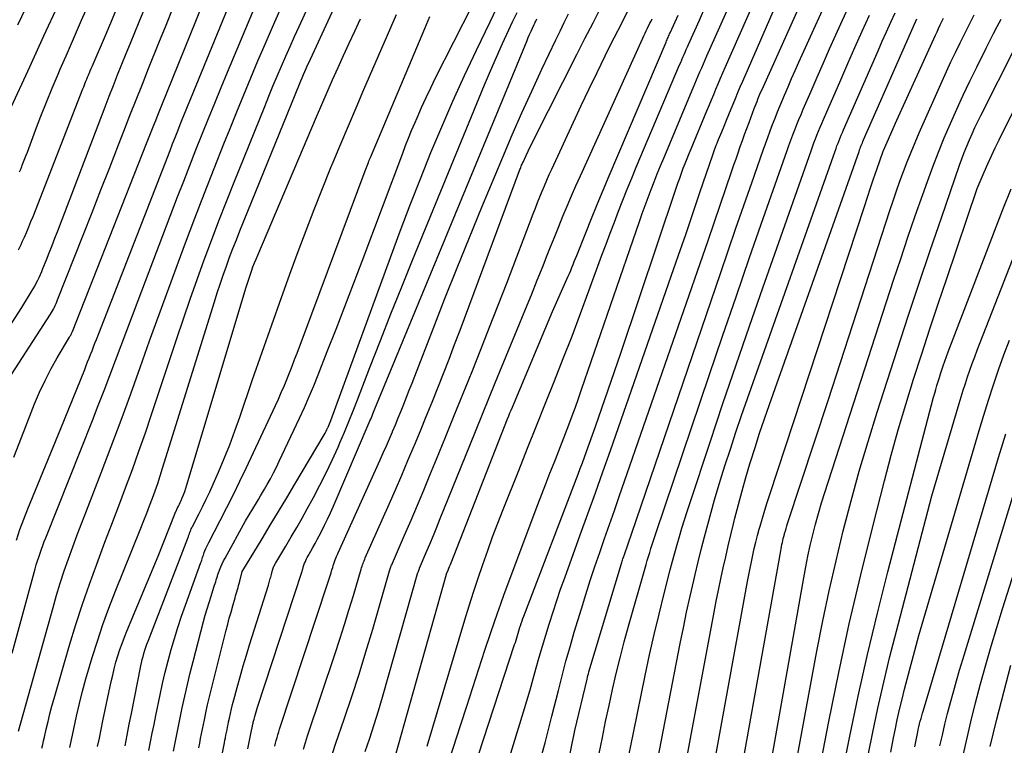
# Model space of a CAD drawing. Units: inches. Extents: x 2625434 to 2628053, y 1490669 to 1493835.
# Drawn here: x 2626244 to 2626343, y 1491627 to 1491700 of the extents above; entities that cross this region are included whole.
import ezdxf

# ---------------------------------------------------------------- set-up
doc = ezdxf.new("R2010")
doc.units = ezdxf.units.IN
doc.header["$MEASUREMENT"] = 0
doc.layers.add('Tile_2737_18_SW_contour_2ft', color=155, linetype='Continuous')

msp = doc.modelspace()

# ---------------------------------------------------------------- linework, layer by layer
at = {"layer": 'Tile_2737_18_SW_contour_2ft'}
for points in [[(2626243.493, 1491676.944, 9050), (2626243.632, 1491677.202, 9050), (2626243.761, 1491677.466, 9050), (2626243.884, 1491677.732, 9050), (2626244.101, 1491678.223, 9050), (2626244.324, 1491678.738, 9050), (2626244.543, 1491679.256, 9050), (2626244.755, 1491679.776, 9050), (2626244.963, 1491680.298, 9050), (2626249.995, 1491693.171, 9050), (2626250.073, 1491693.368, 9050), (2626250.151, 1491693.566, 9050), (2626250.229, 1491693.763, 9050), (2626250.307, 1491693.961, 9050), (2626250.386, 1491694.157, 9050), (2626250.466, 1491694.354, 9050), (2626250.548, 1491694.55, 9050), (2626250.631, 1491694.745, 9050), (2626250.65, 1491694.787, 9050), (2626250.743, 1491695.003, 9050), (2626250.836, 1491695.219, 9050), (2626250.929, 1491695.434, 9050), (2626251.023, 1491695.65, 9050), (2626252.29, 1491698.57, 9050), (2626258.375, 1491713.115, 9050)], [(2626245.862, 1491626.655, 9064), (2626245.946, 1491627.032, 9064), (2626246.03, 1491627.41, 9064), (2626246.115, 1491627.788, 9064), (2626246.295, 1491628.585, 9064), (2626246.476, 1491629.359, 9064), (2626246.667, 1491630.131, 9064), (2626246.873, 1491630.9, 9064), (2626247.088, 1491631.665, 9064), (2626248.655, 1491637.063, 9064), (2626249.281, 1491639.126, 9064), (2626249.939, 1491641.179, 9064), (2626250.647, 1491643.215, 9064), (2626251.387, 1491645.24, 9064), (2626251.527, 1491645.609, 9064), (2626252.221, 1491647.441, 9064), (2626252.916, 1491649.274, 9064), (2626253.61, 1491651.106, 9064), (2626254.305, 1491652.938, 9064), (2626254.987, 1491654.774, 9064), (2626255.655, 1491656.616, 9064), (2626256.298, 1491658.467, 9064), (2626256.926, 1491660.323, 9064), (2626259.467, 1491667.996, 9064), (2626260.136, 1491669.984, 9064), (2626260.817, 1491671.968, 9064), (2626261.517, 1491673.945, 9064), (2626262.229, 1491675.917, 9064), (2626262.96, 1491677.883, 9064), (2626263.704, 1491679.844, 9064), (2626264.467, 1491681.797, 9064), (2626265.244, 1491683.746, 9064), (2626268.34, 1491691.405, 9064), (2626268.754, 1491692.42, 9064), (2626269.173, 1491693.433, 9064), (2626269.598, 1491694.443, 9064), (2626270.028, 1491695.451, 9064), (2626270.464, 1491696.457, 9064), (2626270.905, 1491697.46, 9064), (2626271.352, 1491698.461, 9064), (2626271.804, 1491699.459, 9064), (2626278.398, 1491713.908, 9064)], [(2626240.877, 1491666.568, 9052), (2626243.83, 1491671.11, 9052), (2626244.817, 1491672.719, 9052), (2626244.983, 1491672.999, 9052), (2626245.143, 1491673.282, 9052), (2626245.296, 1491673.569, 9052), (2626245.442, 1491673.859, 9052), (2626245.581, 1491674.153, 9052), (2626245.715, 1491674.45, 9052), (2626245.843, 1491674.749, 9052), (2626245.966, 1491675.05, 9052), (2626246.308, 1491675.913, 9052), (2626246.598, 1491676.648, 9052), (2626246.885, 1491677.383, 9052), (2626247.171, 1491678.119, 9052), (2626247.454, 1491678.856, 9052), (2626252.237, 1491691.346, 9052), (2626252.653, 1491692.425, 9052), (2626253.072, 1491693.503, 9052), (2626253.497, 1491694.578, 9052), (2626253.925, 1491695.653, 9052), (2626254.357, 1491696.725, 9052), (2626254.79, 1491697.797, 9052), (2626255.227, 1491698.868, 9052), (2626255.666, 1491699.938, 9052), (2626259.29, 1491708.741, 9052)], [(2626291.936, 1491622.104, 9098), (2626294.459, 1491630.339, 9098), (2626294.791, 1491631.44, 9098), (2626295.115, 1491632.542, 9098), (2626295.427, 1491633.648, 9098), (2626295.733, 1491634.756, 9098), (2626296.039, 1491635.863, 9098), (2626296.354, 1491636.969, 9098), (2626296.683, 1491638.07, 9098), (2626297.02, 1491639.168, 9098), (2626297.054, 1491639.275, 9098), (2626297.422, 1491640.422, 9098), (2626297.8, 1491641.566, 9098), (2626298.194, 1491642.705, 9098), (2626298.599, 1491643.84, 9098), (2626300.175, 1491648.174, 9098), (2626300.943, 1491650.297, 9098), (2626301.705, 1491652.422, 9098), (2626302.459, 1491654.55, 9098), (2626303.207, 1491656.68, 9098), (2626309.352, 1491674.28, 9098), (2626310.082, 1491676.383, 9098), (2626310.809, 1491678.487, 9098), (2626311.53, 1491680.594, 9098), (2626312.247, 1491682.701, 9098), (2626313.541, 1491686.526, 9098), (2626313.609, 1491686.722, 9098), (2626313.678, 1491686.917, 9098), (2626313.749, 1491687.112, 9098), (2626313.822, 1491687.305, 9098), (2626313.897, 1491687.499, 9098), (2626313.973, 1491687.691, 9098), (2626314.049, 1491687.884, 9098), (2626314.127, 1491688.076, 9098), (2626314.44, 1491688.847, 9098), (2626314.675, 1491689.424, 9098), (2626314.911, 1491690.001, 9098), (2626315.147, 1491690.578, 9098), (2626315.384, 1491691.154, 9098), (2626315.583, 1491691.636, 9098), (2626315.823, 1491692.214, 9098), (2626316.066, 1491692.791, 9098), (2626316.311, 1491693.366, 9098), (2626316.56, 1491693.941, 9098), (2626322.6, 1491707.81, 9098)], [(2626296.274, 1491625.886, 9100), (2626296.628, 1491627.219, 9100), (2626296.973, 1491628.554, 9100), (2626297.312, 1491629.891, 9100), (2626297.961, 1491632.499, 9100), (2626298.34, 1491633.971, 9100), (2626298.732, 1491635.439, 9100), (2626299.146, 1491636.901, 9100), (2626299.574, 1491638.359, 9100), (2626300.289, 1491640.729, 9100), (2626300.729, 1491642.155, 9100), (2626301.182, 1491643.577, 9100), (2626301.654, 1491644.992, 9100), (2626302.139, 1491646.403, 9100), (2626302.632, 1491647.812, 9100), (2626303.124, 1491649.221, 9100), (2626303.615, 1491650.63, 9100), (2626304.105, 1491652.04, 9100), (2626313.08, 1491677.89, 9100), (2626315.467, 1491684.892, 9100), (2626315.677, 1491685.505, 9100), (2626315.889, 1491686.118, 9100), (2626316.102, 1491686.731, 9100), (2626316.317, 1491687.343, 9100), (2626316.535, 1491687.954, 9100), (2626316.754, 1491688.564, 9100), (2626316.977, 1491689.173, 9100), (2626317.202, 1491689.782, 9100), (2626317.723, 1491691.181, 9100), (2626317.815, 1491691.423, 9100), (2626317.908, 1491691.664, 9100), (2626318.004, 1491691.905, 9100), (2626318.101, 1491692.145, 9100), (2626318.201, 1491692.384, 9100), (2626318.302, 1491692.622, 9100), (2626318.406, 1491692.859, 9100), (2626318.511, 1491693.095, 9100), (2626324.389, 1491706.183, 9100)], [(2626259.127, 1491626.354, 9074), (2626259.26, 1491627.032, 9074), (2626259.394, 1491627.71, 9074), (2626259.529, 1491628.388, 9074), (2626259.668, 1491629.065, 9074), (2626259.809, 1491629.742, 9074), (2626260.019, 1491630.74, 9074), (2626260.274, 1491631.914, 9074), (2626260.541, 1491633.085, 9074), (2626260.824, 1491634.253, 9074), (2626261.118, 1491635.417, 9074), (2626262.168, 1491639.452, 9074), (2626262.342, 1491640.096, 9074), (2626262.524, 1491640.737, 9074), (2626262.718, 1491641.375, 9074), (2626262.921, 1491642.01, 9074), (2626263.218, 1491642.916, 9074), (2626263.277, 1491643.097, 9074), (2626263.335, 1491643.278, 9074), (2626263.391, 1491643.46, 9074), (2626263.446, 1491643.642, 9074), (2626263.502, 1491643.823, 9074), (2626263.561, 1491644.004, 9074), (2626263.622, 1491644.184, 9074), (2626263.686, 1491644.363, 9074), (2626263.786, 1491644.632, 9074), (2626263.908, 1491644.942, 9074), (2626264.039, 1491645.248, 9074), (2626264.183, 1491645.548, 9074), (2626264.337, 1491645.844, 9074), (2626266.4, 1491649.61, 9074), (2626267.514, 1491651.425, 9074), (2626267.721, 1491651.766, 9074), (2626267.926, 1491652.109, 9074), (2626268.127, 1491652.454, 9074), (2626268.325, 1491652.8, 9074), (2626268.585, 1491653.259, 9074), (2626268.905, 1491653.84, 9074), (2626269.216, 1491654.425, 9074), (2626269.513, 1491655.017, 9074), (2626269.801, 1491655.614, 9074), (2626271.839, 1491659.958, 9074), (2626272.335, 1491661.042, 9074), (2626272.818, 1491662.132, 9074), (2626273.28, 1491663.231, 9074), (2626273.73, 1491664.335, 9074), (2626274.654, 1491666.67, 9074), (2626275.548, 1491668.948, 9074), (2626276.435, 1491671.23, 9074), (2626277.309, 1491673.516, 9074), (2626278.175, 1491675.806, 9074), (2626282.259, 1491686.697, 9074), (2626282.549, 1491687.456, 9074), (2626282.847, 1491688.212, 9074), (2626283.155, 1491688.963, 9074), (2626283.471, 1491689.712, 9074), (2626283.706, 1491690.26, 9074), (2626284.154, 1491691.276, 9074), (2626284.614, 1491692.286, 9074), (2626285.092, 1491693.288, 9074), (2626285.583, 1491694.283, 9074), (2626291.1, 1491705.22, 9074)], [(2626287.834, 1491619.616, 9096), (2626293.553, 1491637.112, 9096), (2626293.627, 1491637.342, 9096), (2626293.699, 1491637.572, 9096), (2626293.769, 1491637.804, 9096), (2626293.837, 1491638.035, 9096), (2626293.905, 1491638.267, 9096), (2626293.974, 1491638.498, 9096), (2626294.045, 1491638.729, 9096), (2626294.118, 1491638.96, 9096), (2626294.13, 1491638.998, 9096), (2626294.212, 1491639.247, 9096), (2626294.296, 1491639.495, 9096), (2626294.385, 1491639.741, 9096), (2626294.476, 1491639.987, 9096), (2626299.955, 1491654.295, 9096), (2626300.171, 1491654.865, 9096), (2626300.384, 1491655.436, 9096), (2626300.593, 1491656.009, 9096), (2626300.8, 1491656.583, 9096), (2626301.701, 1491659.116, 9096), (2626302.351, 1491660.958, 9096), (2626302.994, 1491662.803, 9096), (2626303.628, 1491664.651, 9096), (2626304.255, 1491666.502, 9096), (2626309.855, 1491683.161, 9096), (2626310.027, 1491683.663, 9096), (2626310.203, 1491684.164, 9096), (2626310.384, 1491684.662, 9096), (2626310.57, 1491685.159, 9096), (2626310.761, 1491685.655, 9096), (2626310.955, 1491686.148, 9096), (2626311.153, 1491686.64, 9096), (2626311.355, 1491687.131, 9096), (2626312.945, 1491690.949, 9096), (2626313.174, 1491691.499, 9096), (2626313.404, 1491692.048, 9096), (2626313.634, 1491692.597, 9096), (2626313.865, 1491693.146, 9096), (2626314.098, 1491693.694, 9096), (2626314.332, 1491694.241, 9096), (2626314.568, 1491694.787, 9096), (2626314.806, 1491695.333, 9096), (2626319.295, 1491705.557, 9096)], [(2626243.043, 1491656.01, 9056), (2626244.022, 1491658.617, 9056), (2626245.126, 1491661.385, 9056), (2626245.633, 1491662.576, 9056), (2626246.177, 1491663.75, 9056), (2626246.774, 1491664.897, 9056), (2626247.407, 1491666.026, 9056), (2626248.645, 1491668.118, 9056), (2626248.686, 1491668.188, 9056), (2626248.725, 1491668.26, 9056), (2626248.763, 1491668.332, 9056), (2626248.8, 1491668.404, 9056), (2626248.836, 1491668.478, 9056), (2626248.87, 1491668.552, 9056), (2626248.902, 1491668.627, 9056), (2626248.933, 1491668.702, 9056), (2626256.413, 1491687.644, 9056), (2626256.613, 1491688.151, 9056), (2626256.814, 1491688.657, 9056), (2626257.014, 1491689.163, 9056), (2626257.215, 1491689.67, 9056), (2626257.343, 1491689.991, 9056), (2626257.481, 1491690.336, 9056), (2626257.619, 1491690.682, 9056), (2626257.757, 1491691.027, 9056), (2626257.896, 1491691.372, 9056), (2626263.224, 1491704.613, 9056)], [(2626248.667, 1491626.741, 9066), (2626248.803, 1491627.361, 9066), (2626248.938, 1491627.982, 9066), (2626249.074, 1491628.602, 9066), (2626249.357, 1491629.896, 9066), (2626249.649, 1491631.16, 9066), (2626249.96, 1491632.418, 9066), (2626250.3, 1491633.669, 9066), (2626250.66, 1491634.915, 9066), (2626250.927, 1491635.8, 9066), (2626251.458, 1491637.477, 9066), (2626252.018, 1491639.144, 9066), (2626252.623, 1491640.795, 9066), (2626253.258, 1491642.435, 9066), (2626255.85, 1491648.875, 9066), (2626256.146, 1491649.621, 9066), (2626256.439, 1491650.368, 9066), (2626256.724, 1491651.117, 9066), (2626257.005, 1491651.868, 9066), (2626257.277, 1491652.623, 9066), (2626257.542, 1491653.38, 9066), (2626257.794, 1491654.141, 9066), (2626258.038, 1491654.905, 9066), (2626263.262, 1491671.676, 9066), (2626263.551, 1491672.583, 9066), (2626263.847, 1491673.487, 9066), (2626264.156, 1491674.388, 9066), (2626264.472, 1491675.286, 9066), (2626264.799, 1491676.18, 9066), (2626265.133, 1491677.071, 9066), (2626265.479, 1491677.958, 9066), (2626265.832, 1491678.843, 9066), (2626271.85, 1491693.648, 9066), (2626271.981, 1491693.967, 9066), (2626272.114, 1491694.286, 9066), (2626272.249, 1491694.604, 9066), (2626272.385, 1491694.921, 9066), (2626272.524, 1491695.238, 9066), (2626272.664, 1491695.553, 9066), (2626272.807, 1491695.868, 9066), (2626272.95, 1491696.182, 9066), (2626276.94, 1491704.82, 9066)], [(2626298.465, 1491622.851, 9102), (2626299.63, 1491628.46, 9102), (2626300.854, 1491633.641, 9102), (2626300.898, 1491633.82, 9102), (2626300.944, 1491633.999, 9102), (2626300.994, 1491634.178, 9102), (2626301.045, 1491634.355, 9102), (2626304.328, 1491645.29, 9102), (2626304.364, 1491645.406, 9102), (2626304.4, 1491645.521, 9102), (2626304.437, 1491645.636, 9102), (2626304.475, 1491645.751, 9102), (2626304.514, 1491645.866, 9102), (2626304.553, 1491645.98, 9102), (2626304.592, 1491646.094, 9102), (2626304.631, 1491646.208, 9102), (2626305.37, 1491648.35, 9102), (2626314.308, 1491674.543, 9102), (2626315.094, 1491676.836, 9102), (2626315.883, 1491679.129, 9102), (2626316.678, 1491681.419, 9102), (2626317.477, 1491683.708, 9102), (2626318.622, 1491686.976, 9102), (2626318.853, 1491687.629, 9102), (2626319.089, 1491688.281, 9102), (2626319.33, 1491688.93, 9102), (2626319.575, 1491689.578, 9102), (2626319.826, 1491690.224, 9102), (2626320.082, 1491690.867, 9102), (2626320.346, 1491691.508, 9102), (2626320.614, 1491692.147, 9102), (2626320.78, 1491692.538, 9102), (2626321.138, 1491693.369, 9102), (2626321.499, 1491694.2, 9102), (2626321.865, 1491695.028, 9102), (2626322.235, 1491695.854, 9102), (2626325.951, 1491704.092, 9102)], [(2626243.441, 1491699.641, 9044), (2626244.657, 1491702.182, 9044)], [(2626261.686, 1491626.7, 9076), (2626261.779, 1491627.171, 9076), (2626261.871, 1491627.643, 9076), (2626261.964, 1491628.115, 9076), (2626262.059, 1491628.586, 9076), (2626262.157, 1491629.057, 9076), (2626262.255, 1491629.528, 9076), (2626262.403, 1491630.221, 9076), (2626262.582, 1491631.037, 9076), (2626262.766, 1491631.851, 9076), (2626262.96, 1491632.663, 9076), (2626263.16, 1491633.474, 9076), (2626264.444, 1491638.554, 9076), (2626264.603, 1491639.171, 9076), (2626264.767, 1491639.788, 9076), (2626264.937, 1491640.402, 9076), (2626265.111, 1491641.015, 9076), (2626265.345, 1491641.821, 9076), (2626265.406, 1491642.031, 9076), (2626265.467, 1491642.241, 9076), (2626265.527, 1491642.45, 9076), (2626265.588, 1491642.66, 9076), (2626265.648, 1491642.87, 9076), (2626265.707, 1491643.08, 9076), (2626265.763, 1491643.291, 9076), (2626265.819, 1491643.502, 9076), (2626266.073, 1491644.488, 9076), (2626266.119, 1491644.601, 9076), (2626268.071, 1491647.796, 9076), (2626268.904, 1491649.163, 9076), (2626269.732, 1491650.532, 9076), (2626270.554, 1491651.906, 9076), (2626271.372, 1491653.282, 9076), (2626274.32, 1491658.27, 9076), (2626274.424, 1491658.451, 9076), (2626274.523, 1491658.635, 9076), (2626274.617, 1491658.821, 9076), (2626274.706, 1491659.01, 9076), (2626274.73, 1491659.061, 9076), (2626274.802, 1491659.226, 9076), (2626274.873, 1491659.392, 9076), (2626274.939, 1491659.56, 9076), (2626275.003, 1491659.729, 9076), (2626281.013, 1491676.173, 9076), (2626282.001, 1491678.828, 9076), (2626283.008, 1491681.475, 9076), (2626284.047, 1491684.11, 9076), (2626285.105, 1491686.737, 9076), (2626286.202, 1491689.348, 9076), (2626287.329, 1491691.946, 9076), (2626288.502, 1491694.524, 9076), (2626289.706, 1491697.087, 9076), (2626291.073, 1491699.936, 9076), (2626292.126, 1491702.102, 9076)], [(2626285.859, 1491622.103, 9094), (2626288.107, 1491629.045, 9094), (2626288.716, 1491630.919, 9094), (2626289.327, 1491632.792, 9094), (2626289.941, 1491634.665, 9094), (2626290.558, 1491636.536, 9094), (2626291.152, 1491638.338, 9094), (2626291.479, 1491639.306, 9094), (2626291.812, 1491640.271, 9094), (2626292.157, 1491641.233, 9094), (2626292.509, 1491642.192, 9094), (2626295.889, 1491651.232, 9094), (2626296.289, 1491652.287, 9094), (2626296.693, 1491653.34, 9094), (2626297.105, 1491654.39, 9094), (2626297.523, 1491655.438, 9094), (2626297.663, 1491655.783, 9094), (2626298.012, 1491656.658, 9094), (2626298.357, 1491657.535, 9094), (2626298.696, 1491658.413, 9094), (2626299.032, 1491659.294, 9094), (2626299.36, 1491660.177, 9094), (2626299.684, 1491661.061, 9094), (2626299.999, 1491661.949, 9094), (2626300.31, 1491662.838, 9094), (2626306.142, 1491679.784, 9094), (2626306.425, 1491680.594, 9094), (2626306.713, 1491681.401, 9094), (2626307.009, 1491682.206, 9094), (2626307.311, 1491683.008, 9094), (2626307.621, 1491683.808, 9094), (2626307.936, 1491684.605, 9094), (2626308.259, 1491685.399, 9094), (2626308.587, 1491686.191, 9094), (2626311.567, 1491693.272, 9094), (2626311.737, 1491693.676, 9094), (2626311.908, 1491694.08, 9094), (2626312.079, 1491694.483, 9094), (2626312.251, 1491694.886, 9094), (2626312.424, 1491695.289, 9094), (2626312.598, 1491695.692, 9094), (2626312.773, 1491696.093, 9094), (2626312.95, 1491696.494, 9094), (2626315.699, 1491702.702, 9094)], [(2626302.074, 1491626.124, 9104), (2626302.4, 1491627.741, 9104), (2626302.735, 1491629.355, 9104), (2626303.081, 1491630.967, 9104), (2626303.435, 1491632.577, 9104), (2626303.809, 1491634.183, 9104), (2626304.2, 1491635.784, 9104), (2626304.618, 1491637.378, 9104), (2626305.054, 1491638.967, 9104), (2626306.818, 1491645.197, 9104), (2626306.935, 1491645.601, 9104), (2626307.054, 1491646.005, 9104), (2626307.176, 1491646.408, 9104), (2626307.301, 1491646.81, 9104), (2626307.429, 1491647.211, 9104), (2626307.559, 1491647.612, 9104), (2626307.69, 1491648.012, 9104), (2626307.824, 1491648.411, 9104), (2626313.181, 1491664.264, 9104), (2626314.529, 1491668.229, 9104), (2626315.886, 1491672.19, 9104), (2626317.257, 1491676.147, 9104), (2626318.637, 1491680.1, 9104), (2626321.042, 1491686.948, 9104), (2626321.229, 1491687.474, 9104), (2626321.42, 1491687.999, 9104), (2626321.617, 1491688.522, 9104), (2626321.816, 1491689.043, 9104), (2626322.021, 1491689.563, 9104), (2626322.23, 1491690.08, 9104), (2626322.444, 1491690.596, 9104), (2626322.663, 1491691.11, 9104), (2626323.452, 1491692.935, 9104), (2626324.072, 1491694.358, 9104), (2626324.697, 1491695.78, 9104), (2626325.329, 1491697.198, 9104), (2626325.966, 1491698.614, 9104), (2626327.508, 1491702.019, 9104)], [(2626240.32, 1491660.55, 9054), (2626246.714, 1491670.439, 9054), (2626246.821, 1491670.61, 9054), (2626246.924, 1491670.784, 9054), (2626247.022, 1491670.961, 9054), (2626247.116, 1491671.14, 9054), (2626247.204, 1491671.322, 9054), (2626247.289, 1491671.506, 9054), (2626247.369, 1491671.691, 9054), (2626247.446, 1491671.878, 9054), (2626250.022, 1491678.426, 9054), (2626250.916, 1491680.7, 9054), (2626251.808, 1491682.975, 9054), (2626252.698, 1491685.251, 9054), (2626253.586, 1491687.528, 9054), (2626254.127, 1491688.914, 9054), (2626254.746, 1491690.497, 9054), (2626255.369, 1491692.078, 9054), (2626255.997, 1491693.658, 9054), (2626256.628, 1491695.237, 9054), (2626257.669, 1491697.829, 9054), (2626258.381, 1491699.603, 9054), (2626259.093, 1491701.377, 9054)], [(2626242.589, 1491690.939, 9046), (2626244.635, 1491695.386, 9046), (2626246.064, 1491698.506, 9046), (2626247.486, 1491701.627, 9046)], [(2626242.85, 1491636.24, 9060), (2626245.178, 1491644.763, 9060), (2626245.291, 1491645.16, 9060), (2626245.409, 1491645.556, 9060), (2626245.536, 1491645.95, 9060), (2626245.668, 1491646.341, 9060), (2626245.806, 1491646.731, 9060), (2626245.948, 1491647.119, 9060), (2626246.094, 1491647.506, 9060), (2626246.245, 1491647.891, 9060), (2626250.951, 1491659.73, 9060), (2626251.544, 1491661.236, 9060), (2626252.13, 1491662.743, 9060), (2626252.707, 1491664.255, 9060), (2626253.277, 1491665.768, 9060), (2626253.843, 1491667.284, 9060), (2626254.413, 1491668.798, 9060), (2626254.985, 1491670.311, 9060), (2626255.56, 1491671.823, 9060), (2626259.555, 1491682.293, 9060), (2626260.163, 1491683.873, 9060), (2626260.775, 1491685.45, 9060), (2626261.395, 1491687.025, 9060), (2626262.02, 1491688.598, 9060), (2626262.652, 1491690.167, 9060), (2626263.289, 1491691.736, 9060), (2626263.932, 1491693.301, 9060), (2626264.58, 1491694.864, 9060), (2626265.548, 1491697.186, 9060), (2626266.421, 1491699.273, 9060), (2626267.299, 1491701.358, 9060)], [(2626243.285, 1491647.656, 9058), (2626243.637, 1491648.718, 9058), (2626244.023, 1491649.768, 9058), (2626244.433, 1491650.81, 9058), (2626247.77, 1491658.91, 9058), (2626250.174, 1491664.875, 9058), (2626250.324, 1491665.25, 9058), (2626250.474, 1491665.626, 9058), (2626250.622, 1491666.003, 9058), (2626250.769, 1491666.379, 9058), (2626250.915, 1491666.757, 9058), (2626251.062, 1491667.134, 9058), (2626251.209, 1491667.511, 9058), (2626251.355, 1491667.888, 9058), (2626258.786, 1491686.957, 9058), (2626259.043, 1491687.614, 9058), (2626259.301, 1491688.271, 9058), (2626259.561, 1491688.927, 9058), (2626259.821, 1491689.583, 9058), (2626260.083, 1491690.238, 9058), (2626260.347, 1491690.893, 9058), (2626260.612, 1491691.547, 9058), (2626260.878, 1491692.2, 9058), (2626264.634, 1491701.385, 9058)], [(2626243.502, 1491628.378, 9062), (2626246.981, 1491640.852, 9062), (2626247.341, 1491642.09, 9062), (2626247.718, 1491643.323, 9062), (2626248.122, 1491644.547, 9062), (2626248.544, 1491645.766, 9062), (2626248.984, 1491646.978, 9062), (2626249.43, 1491648.188, 9062), (2626249.885, 1491649.395, 9062), (2626250.347, 1491650.599, 9062), (2626251.839, 1491654.442, 9062), (2626252.851, 1491657.088, 9062), (2626253.846, 1491659.741, 9062), (2626254.816, 1491662.402, 9062), (2626255.769, 1491665.071, 9062), (2626256.717, 1491667.741, 9062), (2626257.675, 1491670.407, 9062), (2626258.649, 1491673.067, 9062), (2626259.633, 1491675.724, 9062), (2626260.346, 1491677.634, 9062), (2626261.292, 1491680.139, 9062), (2626262.251, 1491682.639, 9062), (2626263.228, 1491685.132, 9062), (2626264.218, 1491687.619, 9062), (2626264.836, 1491689.156, 9062), (2626265.531, 1491690.87, 9062), (2626266.232, 1491692.581, 9062), (2626266.943, 1491694.289, 9062), (2626267.66, 1491695.994, 9062), (2626268.386, 1491697.696, 9062), (2626269.117, 1491699.395, 9062), (2626269.858, 1491701.09, 9062)], [(2626243.615, 1491684.816, 9048), (2626243.725, 1491685.076, 9048), (2626243.832, 1491685.338, 9048), (2626243.885, 1491685.473, 9048), (2626244.015, 1491685.804, 9048), (2626244.144, 1491686.136, 9048), (2626244.271, 1491686.468, 9048), (2626244.397, 1491686.8, 9048), (2626245.218, 1491688.996, 9048), (2626245.764, 1491690.423, 9048), (2626246.324, 1491691.844, 9048), (2626246.905, 1491693.256, 9048), (2626247.501, 1491694.663, 9048), (2626247.716, 1491695.162, 9048), (2626248.431, 1491696.814, 9048), (2626249.148, 1491698.465, 9048), (2626249.867, 1491700.115, 9048), (2626250.588, 1491701.764, 9048)], [(2626272.236, 1491626.57, 9084), (2626272.45, 1491627.236, 9084), (2626272.669, 1491627.9, 9084), (2626275.438, 1491636.201, 9084), (2626275.917, 1491637.662, 9084), (2626276.386, 1491639.125, 9084), (2626276.84, 1491640.594, 9084), (2626277.284, 1491642.066, 9084), (2626278.071, 1491644.725, 9084), (2626278.115, 1491644.869, 9084), (2626278.161, 1491645.013, 9084), (2626278.21, 1491645.156, 9084), (2626278.261, 1491645.298, 9084), (2626278.314, 1491645.439, 9084), (2626278.37, 1491645.579, 9084), (2626278.428, 1491645.719, 9084), (2626278.487, 1491645.858, 9084), (2626280.878, 1491651.263, 9084), (2626281.522, 1491652.731, 9084), (2626282.16, 1491654.202, 9084), (2626282.789, 1491655.676, 9084), (2626283.413, 1491657.153, 9084), (2626283.446, 1491657.231, 9084), (2626284.044, 1491658.672, 9084), (2626284.637, 1491660.116, 9084), (2626285.221, 1491661.564, 9084), (2626285.8, 1491663.014, 9084), (2626286.37, 1491664.467, 9084), (2626286.934, 1491665.922, 9084), (2626287.49, 1491667.381, 9084), (2626288.04, 1491668.841, 9084), (2626294.048, 1491684.934, 9084), (2626294.089, 1491685.041, 9084), (2626294.13, 1491685.148, 9084), (2626294.172, 1491685.254, 9084), (2626294.215, 1491685.36, 9084), (2626294.26, 1491685.465, 9084), (2626294.306, 1491685.57, 9084), (2626294.353, 1491685.674, 9084), (2626294.4, 1491685.778, 9084), (2626294.715, 1491686.448, 9084), (2626294.923, 1491686.885, 9084), (2626295.134, 1491687.321, 9084), (2626295.348, 1491687.756, 9084), (2626295.564, 1491688.189, 9084), (2626299.825, 1491696.635, 9084), (2626300.639, 1491698.238, 9084), (2626301.459, 1491699.838, 9084), (2626302.287, 1491701.433, 9084)], [(2626275.176, 1491626.133, 9086), (2626275.527, 1491627.155, 9086), (2626276.367, 1491629.609, 9086), (2626277.121, 1491631.863, 9086), (2626277.854, 1491634.124, 9086), (2626278.554, 1491636.396, 9086), (2626279.232, 1491638.674, 9086), (2626280.934, 1491644.548, 9086), (2626280.965, 1491644.649, 9086), (2626280.997, 1491644.749, 9086), (2626281.031, 1491644.848, 9086), (2626281.067, 1491644.947, 9086), (2626281.105, 1491645.045, 9086), (2626281.143, 1491645.142, 9086), (2626281.183, 1491645.24, 9086), (2626281.224, 1491645.336, 9086), (2626282.448, 1491648.161, 9086), (2626283.098, 1491649.671, 9086), (2626283.741, 1491651.184, 9086), (2626284.376, 1491652.701, 9086), (2626285.005, 1491654.22, 9086), (2626285.657, 1491655.808, 9086), (2626286.563, 1491658.022, 9086), (2626287.466, 1491660.238, 9086), (2626288.365, 1491662.456, 9086), (2626289.26, 1491664.675, 9086), (2626290.148, 1491666.897, 9086), (2626291.027, 1491669.122, 9086), (2626291.896, 1491671.351, 9086), (2626292.756, 1491673.584, 9086), (2626295.423, 1491680.556, 9086), (2626295.644, 1491681.128, 9086), (2626295.867, 1491681.699, 9086), (2626296.094, 1491682.268, 9086), (2626296.323, 1491682.837, 9086), (2626296.557, 1491683.403, 9086), (2626296.797, 1491683.967, 9086), (2626297.045, 1491684.528, 9086), (2626297.298, 1491685.086, 9086), (2626299.478, 1491689.803, 9086), (2626300.263, 1491691.483, 9086), (2626301.057, 1491693.159, 9086), (2626301.866, 1491694.828, 9086), (2626302.685, 1491696.493, 9086), (2626302.834, 1491696.793, 9086), (2626303.589, 1491698.302, 9086), (2626304.351, 1491699.807, 9086), (2626305.122, 1491701.308, 9086)], [(2626284.738, 1491626.859, 9092), (2626288.539, 1491639.6, 9092), (2626288.969, 1491641.009, 9092), (2626289.411, 1491642.414, 9092), (2626289.871, 1491643.813, 9092), (2626290.342, 1491645.209, 9092), (2626290.832, 1491646.598, 9092), (2626291.335, 1491647.982, 9092), (2626291.858, 1491649.36, 9092), (2626292.394, 1491650.732, 9092), (2626293.966, 1491654.679, 9092), (2626294.866, 1491656.937, 9092), (2626295.767, 1491659.195, 9092), (2626296.667, 1491661.452, 9092), (2626297.569, 1491663.71, 9092), (2626298.461, 1491665.972, 9092), (2626299.34, 1491668.238, 9092), (2626300.199, 1491670.512, 9092), (2626301.045, 1491672.79, 9092), (2626302.365, 1491676.392, 9092), (2626302.777, 1491677.509, 9092), (2626303.193, 1491678.624, 9092), (2626303.616, 1491679.737, 9092), (2626304.041, 1491680.849, 9092), (2626304.476, 1491681.957, 9092), (2626304.917, 1491683.063, 9092), (2626305.369, 1491684.164, 9092), (2626305.828, 1491685.262, 9092), (2626310.199, 1491695.579, 9092), (2626310.309, 1491695.84, 9092), (2626310.42, 1491696.1, 9092), (2626310.53, 1491696.361, 9092), (2626310.641, 1491696.621, 9092), (2626310.753, 1491696.881, 9092), (2626310.866, 1491697.14, 9092), (2626310.979, 1491697.4, 9092), (2626311.094, 1491697.658, 9092), (2626312.189, 1491700.109, 9092), (2626312.853, 1491701.592, 9092)], [(2626251.474, 1491626.826, 9068), (2626251.658, 1491627.69, 9068), (2626251.84, 1491628.555, 9068), (2626252.023, 1491629.419, 9068), (2626252.854, 1491633.38, 9068), (2626253, 1491634.032, 9068), (2626253.158, 1491634.682, 9068), (2626253.333, 1491635.328, 9068), (2626253.52, 1491635.97, 9068), (2626253.725, 1491636.607, 9068), (2626253.943, 1491637.239, 9068), (2626254.179, 1491637.864, 9068), (2626254.428, 1491638.485, 9068), (2626257.6, 1491646.05, 9068), (2626259.3, 1491650.356, 9068), (2626259.32, 1491650.427, 9068), (2626259.356, 1491650.515, 9068), (2626259.554, 1491650.906, 9068), (2626259.645, 1491651.087, 9068), (2626259.734, 1491651.27, 9068), (2626259.817, 1491651.455, 9068), (2626259.899, 1491651.641, 9068), (2626260.013, 1491651.912, 9068), (2626260.143, 1491652.237, 9068), (2626260.267, 1491652.564, 9068), (2626260.38, 1491652.895, 9068), (2626260.486, 1491653.229, 9068), (2626266.46, 1491673.154, 9068), (2626266.587, 1491673.567, 9068), (2626266.72, 1491673.979, 9068), (2626266.858, 1491674.389, 9068), (2626267.001, 1491674.797, 9068), (2626267.151, 1491675.203, 9068), (2626267.305, 1491675.607, 9068), (2626267.467, 1491676.009, 9068), (2626267.632, 1491676.408, 9068), (2626273.566, 1491690.363, 9068), (2626274.099, 1491691.604, 9068), (2626274.636, 1491692.843, 9068), (2626275.182, 1491694.079, 9068), (2626275.732, 1491695.312, 9068), (2626276.289, 1491696.542, 9068), (2626276.85, 1491697.771, 9068), (2626277.416, 1491698.997, 9068), (2626277.985, 1491700.222, 9068)], [(2626254.259, 1491626.905, 9070), (2626254.465, 1491627.991, 9070), (2626254.675, 1491629.076, 9070), (2626254.888, 1491630.161, 9070), (2626255.841, 1491634.967, 9070), (2626255.909, 1491635.285, 9070), (2626255.983, 1491635.602, 9070), (2626256.065, 1491635.916, 9070), (2626256.152, 1491636.229, 9070), (2626256.248, 1491636.54, 9070), (2626256.349, 1491636.849, 9070), (2626256.457, 1491637.156, 9070), (2626256.571, 1491637.46, 9070), (2626260.589, 1491647.863, 9070), (2626260.616, 1491647.933, 9070), (2626260.641, 1491648.002, 9070), (2626260.665, 1491648.072, 9070), (2626260.688, 1491648.143, 9070), (2626260.712, 1491648.213, 9070), (2626260.735, 1491648.283, 9070), (2626260.76, 1491648.353, 9070), (2626260.786, 1491648.423, 9070), (2626260.827, 1491648.532, 9070), (2626260.875, 1491648.655, 9070), (2626260.927, 1491648.776, 9070), (2626260.983, 1491648.896, 9070), (2626261.042, 1491649.015, 9070), (2626261.695, 1491650.268, 9070), (2626262.075, 1491651.016, 9070), (2626262.444, 1491651.769, 9070), (2626262.798, 1491652.53, 9070), (2626263.141, 1491653.296, 9070), (2626263.665, 1491654.499, 9070), (2626264.245, 1491655.876, 9070), (2626264.803, 1491657.263, 9070), (2626265.326, 1491658.662, 9070), (2626265.827, 1491660.07, 9070), (2626267.122, 1491663.858, 9070), (2626268.076, 1491666.615, 9070), (2626269.041, 1491669.368, 9070), (2626270.025, 1491672.115, 9070), (2626271.021, 1491674.857, 9070), (2626271.718, 1491676.756, 9070), (2626272.515, 1491678.889, 9070), (2626273.329, 1491681.015, 9070), (2626274.169, 1491683.132, 9070), (2626275.025, 1491685.242, 9070), (2626275.247, 1491685.779, 9070), (2626276.009, 1491687.614, 9070), (2626276.778, 1491689.446, 9070), (2626277.557, 1491691.273, 9070), (2626278.342, 1491693.098, 9070), (2626281.627, 1491700.681, 9070)], [(2626256.652, 1491626.423, 9072), (2626256.822, 1491627.306, 9072), (2626256.995, 1491628.189, 9072), (2626257.172, 1491629.071, 9072), (2626257.352, 1491629.952, 9072), (2626257.782, 1491632.038, 9072), (2626258.031, 1491633.186, 9072), (2626258.297, 1491634.33, 9072), (2626258.587, 1491635.469, 9072), (2626258.892, 1491636.603, 9072), (2626259.223, 1491637.731, 9072), (2626259.57, 1491638.853, 9072), (2626259.942, 1491639.967, 9072), (2626260.331, 1491641.076, 9072), (2626261.9, 1491645.393, 9072), (2626261.944, 1491645.517, 9072), (2626261.986, 1491645.642, 9072), (2626262.027, 1491645.767, 9072), (2626262.067, 1491645.892, 9072), (2626262.108, 1491646.017, 9072), (2626262.149, 1491646.142, 9072), (2626262.193, 1491646.267, 9072), (2626262.239, 1491646.39, 9072), (2626262.31, 1491646.578, 9072), (2626262.396, 1491646.793, 9072), (2626262.487, 1491647.006, 9072), (2626262.586, 1491647.216, 9072), (2626262.689, 1491647.423, 9072), (2626263.84, 1491649.63, 9072), (2626264.514, 1491650.943, 9072), (2626265.177, 1491652.262, 9072), (2626265.824, 1491653.589, 9072), (2626266.459, 1491654.922, 9072), (2626269.421, 1491661.236, 9072), (2626269.72, 1491661.886, 9072), (2626270.012, 1491662.54, 9072), (2626270.294, 1491663.198, 9072), (2626270.568, 1491663.859, 9072), (2626270.835, 1491664.523, 9072), (2626271.098, 1491665.189, 9072), (2626271.355, 1491665.857, 9072), (2626271.609, 1491666.527, 9072), (2626278.48, 1491684.89, 9072), (2626278.795, 1491685.736, 9072), (2626278.819, 1491685.8, 9072), (2626278.843, 1491685.865, 9072), (2626278.868, 1491685.929, 9072), (2626278.892, 1491685.994, 9072), (2626278.917, 1491686.058, 9072), (2626278.942, 1491686.122, 9072), (2626278.968, 1491686.186, 9072), (2626278.995, 1491686.25, 9072), (2626284.488, 1491699.275, 9072), (2626284.997, 1491700.467, 9072)], [(2626262.45, 1491618, 9078), (2626264.276, 1491627.194, 9078), (2626264.329, 1491627.459, 9078), (2626264.381, 1491627.725, 9078), (2626264.432, 1491627.99, 9078), (2626264.484, 1491628.255, 9078), (2626264.536, 1491628.52, 9078), (2626264.589, 1491628.785, 9078), (2626264.643, 1491629.049, 9078), (2626264.699, 1491629.313, 9078), (2626264.783, 1491629.704, 9078), (2626264.885, 1491630.162, 9078), (2626264.991, 1491630.619, 9078), (2626265.104, 1491631.075, 9078), (2626265.222, 1491631.529, 9078), (2626265.56, 1491632.792, 9078), (2626265.858, 1491633.875, 9078), (2626266.165, 1491634.956, 9078), (2626266.485, 1491636.032, 9078), (2626266.815, 1491637.106, 9078), (2626268.705, 1491643.113, 9078), (2626268.746, 1491643.246, 9078), (2626268.787, 1491643.378, 9078), (2626268.826, 1491643.511, 9078), (2626268.865, 1491643.643, 9078), (2626268.903, 1491643.777, 9078), (2626268.941, 1491643.91, 9078), (2626268.977, 1491644.043, 9078), (2626269.013, 1491644.177, 9078), (2626269.132, 1491644.625, 9078), (2626269.161, 1491644.723, 9078), (2626269.193, 1491644.82, 9078), (2626269.229, 1491644.915, 9078), (2626269.268, 1491645.01, 9078), (2626269.312, 1491645.102, 9078), (2626269.357, 1491645.193, 9078), (2626269.406, 1491645.283, 9078), (2626269.457, 1491645.371, 9078), (2626270.469, 1491647.057, 9078), (2626271.023, 1491647.991, 9078), (2626271.568, 1491648.928, 9078), (2626272.104, 1491649.872, 9078), (2626272.632, 1491650.82, 9078), (2626273.247, 1491651.94, 9078), (2626273.911, 1491653.188, 9078), (2626274.55, 1491654.448, 9078), (2626275.154, 1491655.725, 9078), (2626275.734, 1491657.014, 9078), (2626275.923, 1491657.451, 9078), (2626276.384, 1491658.533, 9078), (2626276.836, 1491659.619, 9078), (2626277.273, 1491660.71, 9078), (2626277.703, 1491661.805, 9078), (2626278.952, 1491665.054, 9078), (2626280.008, 1491667.772, 9078), (2626281.077, 1491670.486, 9078), (2626282.163, 1491673.192, 9078), (2626283.26, 1491675.894, 9078), (2626290.519, 1491693.587, 9078), (2626291.105, 1491694.985, 9078), (2626291.708, 1491696.376, 9078), (2626292.334, 1491697.756, 9078), (2626292.975, 1491699.13, 9078), (2626293.351, 1491699.919, 9078), (2626293.822, 1491700.89, 9078)], [(2626266.64, 1491626.59, 9080), (2626267.051, 1491628.631, 9080), (2626267.063, 1491628.69, 9080), (2626267.074, 1491628.749, 9080), (2626267.086, 1491628.808, 9080), (2626267.097, 1491628.866, 9080), (2626267.109, 1491628.925, 9080), (2626267.121, 1491628.983, 9080), (2626267.133, 1491629.042, 9080), (2626267.145, 1491629.101, 9080), (2626267.163, 1491629.187, 9080), (2626267.186, 1491629.289, 9080), (2626267.21, 1491629.39, 9080), (2626267.235, 1491629.49, 9080), (2626267.262, 1491629.591, 9080), (2626267.337, 1491629.863, 9080), (2626267.405, 1491630.098, 9080), (2626267.474, 1491630.333, 9080), (2626267.546, 1491630.567, 9080), (2626267.621, 1491630.801, 9080), (2626272.074, 1491644.404, 9080), (2626272.091, 1491644.46, 9080), (2626272.108, 1491644.515, 9080), (2626272.125, 1491644.571, 9080), (2626272.141, 1491644.627, 9080), (2626272.156, 1491644.683, 9080), (2626272.172, 1491644.739, 9080), (2626272.188, 1491644.795, 9080), (2626272.203, 1491644.851, 9080), (2626272.227, 1491644.933, 9080), (2626272.256, 1491645.03, 9080), (2626272.288, 1491645.125, 9080), (2626272.323, 1491645.22, 9080), (2626272.36, 1491645.314, 9080), (2626272.413, 1491645.443, 9080), (2626272.482, 1491645.6, 9080), (2626272.554, 1491645.754, 9080), (2626272.632, 1491645.906, 9080), (2626272.714, 1491646.056, 9080), (2626272.988, 1491646.534, 9080), (2626273.207, 1491646.923, 9080), (2626273.423, 1491647.313, 9080), (2626273.633, 1491647.707, 9080), (2626273.841, 1491648.102, 9080), (2626274.063, 1491648.533, 9080), (2626274.372, 1491649.148, 9080), (2626274.672, 1491649.767, 9080), (2626274.96, 1491650.393, 9080), (2626275.238, 1491651.023, 9080), (2626278.882, 1491659.504, 9080), (2626278.956, 1491659.678, 9080), (2626279.03, 1491659.852, 9080), (2626279.103, 1491660.026, 9080), (2626279.175, 1491660.201, 9080), (2626279.247, 1491660.376, 9080), (2626279.318, 1491660.551, 9080), (2626279.39, 1491660.726, 9080), (2626279.462, 1491660.901, 9080), (2626284.29, 1491672.61, 9080), (2626294.801, 1491698.045, 9080), (2626294.933, 1491698.358, 9080), (2626295.066, 1491698.669, 9080), (2626295.204, 1491698.98, 9080), (2626295.344, 1491699.289, 9080), (2626295.522, 1491699.677, 9080), (2626295.575, 1491699.791, 9080), (2626295.63, 1491699.904, 9080), (2626295.687, 1491700.016, 9080), (2626295.745, 1491700.128, 9080), (2626295.804, 1491700.239, 9080)], [(2626269.361, 1491626.868, 9082), (2626269.43, 1491627.156, 9082), (2626269.503, 1491627.444, 9082), (2626269.583, 1491627.73, 9082), (2626269.666, 1491628.015, 9082), (2626269.753, 1491628.299, 9082), (2626269.844, 1491628.582, 9082), (2626274.736, 1491643.452, 9082), (2626274.835, 1491643.755, 9082), (2626274.933, 1491644.059, 9082), (2626275.029, 1491644.364, 9082), (2626275.124, 1491644.669, 9082), (2626275.195, 1491644.902, 9082), (2626275.255, 1491645.09, 9082), (2626275.317, 1491645.277, 9082), (2626275.382, 1491645.464, 9082), (2626275.449, 1491645.649, 9082), (2626275.52, 1491645.834, 9082), (2626275.593, 1491646.017, 9082), (2626275.67, 1491646.199, 9082), (2626275.75, 1491646.379, 9082), (2626279.987, 1491655.762, 9082), (2626280.301, 1491656.463, 9082), (2626280.612, 1491657.165, 9082), (2626280.919, 1491657.869, 9082), (2626281.223, 1491658.574, 9082), (2626281.236, 1491658.605, 9082), (2626281.528, 1491659.297, 9082), (2626281.816, 1491659.99, 9082), (2626282.099, 1491660.685, 9082), (2626282.377, 1491661.383, 9082), (2626282.652, 1491662.081, 9082), (2626282.926, 1491662.78, 9082), (2626283.198, 1491663.48, 9082), (2626283.47, 1491664.18, 9082), (2626285.317, 1491668.955, 9082), (2626286.523, 1491672.038, 9082), (2626287.746, 1491675.115, 9082), (2626288.994, 1491678.181, 9082), (2626290.257, 1491681.241, 9082), (2626292.365, 1491686.288, 9082), (2626293.315, 1491688.521, 9082), (2626294.285, 1491690.744, 9082), (2626295.286, 1491692.954, 9082), (2626296.307, 1491695.155, 9082), (2626297.709, 1491698.123, 9082), (2626298.129, 1491698.996, 9082), (2626298.558, 1491699.865, 9082), (2626298.999, 1491700.727, 9082)], [(2626278.457, 1491626.321, 9088), (2626278.927, 1491627.68, 9088), (2626279.38, 1491629.045, 9088), (2626279.805, 1491630.418, 9088), (2626280.213, 1491631.797, 9088), (2626283.801, 1491644.373, 9088), (2626283.818, 1491644.429, 9088), (2626283.836, 1491644.485, 9088), (2626283.855, 1491644.541, 9088), (2626283.874, 1491644.596, 9088), (2626283.895, 1491644.651, 9088), (2626283.916, 1491644.705, 9088), (2626283.938, 1491644.76, 9088), (2626283.96, 1491644.814, 9088), (2626284.639, 1491646.409, 9088), (2626284.999, 1491647.261, 9088), (2626285.355, 1491648.115, 9088), (2626285.707, 1491648.971, 9088), (2626286.055, 1491649.828, 9088), (2626289.024, 1491657.194, 9088), (2626289.664, 1491658.776, 9088), (2626290.306, 1491660.357, 9088), (2626290.951, 1491661.937, 9088), (2626291.599, 1491663.516, 9088), (2626294.048, 1491669.472, 9088), (2626294.647, 1491670.935, 9088), (2626295.242, 1491672.399, 9088), (2626295.832, 1491673.866, 9088), (2626296.418, 1491675.334, 9088), (2626296.768, 1491676.214, 9088), (2626297.178, 1491677.243, 9088), (2626297.591, 1491678.271, 9088), (2626298.008, 1491679.297, 9088), (2626298.427, 1491680.323, 9088), (2626298.853, 1491681.345, 9088), (2626299.286, 1491682.365, 9088), (2626299.731, 1491683.379, 9088), (2626300.183, 1491684.39, 9088), (2626306.476, 1491698.279, 9088), (2626306.592, 1491698.532, 9088), (2626306.71, 1491698.784, 9088), (2626306.83, 1491699.035, 9088), (2626306.951, 1491699.285, 9088), (2626306.971, 1491699.325, 9088), (2626307.084, 1491699.555, 9088), (2626307.2, 1491699.784, 9088), (2626307.316, 1491700.013, 9088), (2626307.433, 1491700.241, 9088)], [(2626281.224, 1491624.847, 9090), (2626286.674, 1491644.221, 9090), (2626286.69, 1491644.268, 9090), (2626286.843, 1491644.633, 9090), (2626286.919, 1491644.815, 9090), (2626286.994, 1491644.998, 9090), (2626287.068, 1491645.181, 9090), (2626287.141, 1491645.365, 9090), (2626292.843, 1491659.89, 9090), (2626292.96, 1491660.186, 9090), (2626293.079, 1491660.481, 9090), (2626293.199, 1491660.775, 9090), (2626293.321, 1491661.068, 9090), (2626297.37, 1491670.7, 9090), (2626298.821, 1491673.964, 9090), (2626298.952, 1491674.263, 9090), (2626299.08, 1491674.562, 9090), (2626299.205, 1491674.863, 9090), (2626299.328, 1491675.165, 9090), (2626299.448, 1491675.467, 9090), (2626299.569, 1491675.77, 9090), (2626299.69, 1491676.073, 9090), (2626299.811, 1491676.375, 9090), (2626300.722, 1491678.65, 9090), (2626301.303, 1491680.088, 9090), (2626301.89, 1491681.523, 9090), (2626302.486, 1491682.955, 9090), (2626303.088, 1491684.384, 9090), (2626308.831, 1491697.888, 9090), (2626308.88, 1491698.006, 9090), (2626308.93, 1491698.123, 9090), (2626308.98, 1491698.24, 9090), (2626309.03, 1491698.357, 9090), (2626309.081, 1491698.474, 9090), (2626309.132, 1491698.591, 9090), (2626309.184, 1491698.707, 9090), (2626309.236, 1491698.823, 9090), (2626309.738, 1491699.933, 9090), (2626310.042, 1491700.605, 9090)], [(2626305.082, 1491625.916, 9106), (2626305.551, 1491628.218, 9106), (2626306.732, 1491633.995, 9106), (2626307.172, 1491636.068, 9106), (2626307.632, 1491638.136, 9106), (2626308.123, 1491640.197, 9106), (2626308.633, 1491642.254, 9106), (2626309.252, 1491644.67, 9106), (2626309.473, 1491645.514, 9106), (2626309.701, 1491646.356, 9106), (2626309.938, 1491647.195, 9106), (2626310.182, 1491648.032, 9106), (2626310.435, 1491648.867, 9106), (2626310.692, 1491649.7, 9106), (2626310.957, 1491650.531, 9106), (2626311.227, 1491651.36, 9106), (2626313.265, 1491657.522, 9106), (2626314.569, 1491661.427, 9106), (2626315.889, 1491665.327, 9106), (2626317.231, 1491669.218, 9106), (2626318.589, 1491673.105, 9106), (2626323.46, 1491686.92, 9106), (2626323.603, 1491687.319, 9106), (2626323.748, 1491687.718, 9106), (2626323.898, 1491688.115, 9106), (2626324.05, 1491688.51, 9106), (2626324.207, 1491688.905, 9106), (2626324.367, 1491689.297, 9106), (2626324.531, 1491689.688, 9106), (2626324.698, 1491690.078, 9106), (2626326.447, 1491694.091, 9106), (2626327.165, 1491695.726, 9106), (2626327.887, 1491697.359, 9106), (2626328.618, 1491698.988, 9106), (2626329.353, 1491700.614, 9106)], [(2626307.218, 1491621.555, 9108), (2626310.256, 1491637.226, 9108), (2626310.574, 1491638.815, 9108), (2626310.904, 1491640.401, 9108), (2626311.253, 1491641.983, 9108), (2626311.615, 1491643.563, 9108), (2626311.764, 1491644.197, 9108), (2626312.067, 1491645.456, 9108), (2626312.376, 1491646.713, 9108), (2626312.698, 1491647.968, 9108), (2626313.027, 1491649.22, 9108), (2626313.033, 1491649.243, 9108), (2626313.373, 1491650.48, 9108), (2626313.723, 1491651.715, 9108), (2626314.088, 1491652.945, 9108), (2626314.465, 1491654.172, 9108), (2626314.768, 1491655.138, 9108), (2626315.313, 1491656.842, 9108), (2626315.87, 1491658.542, 9108), (2626316.446, 1491660.237, 9108), (2626317.034, 1491661.927, 9108), (2626325.875, 1491686.892, 9108), (2626325.973, 1491687.165, 9108), (2626326.073, 1491687.437, 9108), (2626326.176, 1491687.708, 9108), (2626326.281, 1491687.978, 9108), (2626326.389, 1491688.248, 9108), (2626326.499, 1491688.516, 9108), (2626326.612, 1491688.783, 9108), (2626326.726, 1491689.05, 9108), (2626330.214, 1491697.015, 9108), (2626330.638, 1491697.977, 9108), (2626331.066, 1491698.937, 9108), (2626331.498, 1491699.895, 9108), (2626331.934, 1491700.852, 9108)], [(2626308.914, 1491614.888, 9110), (2626313.683, 1491640.382, 9110), (2626313.898, 1491641.502, 9110), (2626314.12, 1491642.621, 9110), (2626314.353, 1491643.739, 9110), (2626314.593, 1491644.854, 9110), (2626314.842, 1491645.968, 9110), (2626315.097, 1491647.08, 9110), (2626315.361, 1491648.19, 9110), (2626315.631, 1491649.298, 9110), (2626315.768, 1491649.853, 9110), (2626316.122, 1491651.235, 9110), (2626316.491, 1491652.613, 9110), (2626316.882, 1491653.985, 9110), (2626317.288, 1491655.352, 9110), (2626317.347, 1491655.544, 9110), (2626317.803, 1491657.002, 9110), (2626318.271, 1491658.455, 9110), (2626318.759, 1491659.902, 9110), (2626319.26, 1491661.345, 9110), (2626328.295, 1491686.863, 9110), (2626328.348, 1491687.01, 9110), (2626328.402, 1491687.156, 9110), (2626328.457, 1491687.301, 9110), (2626328.514, 1491687.446, 9110), (2626328.573, 1491687.591, 9110), (2626328.632, 1491687.734, 9110), (2626328.693, 1491687.878, 9110), (2626328.754, 1491688.021, 9110), (2626333.986, 1491699.935, 9110), (2626334.114, 1491700.226, 9110)], [(2626310.627, 1491608.206, 9112), (2626317.058, 1491643.495, 9112), (2626317.182, 1491644.157, 9112), (2626317.31, 1491644.819, 9112), (2626317.445, 1491645.479, 9112), (2626317.584, 1491646.138, 9112), (2626317.732, 1491646.796, 9112), (2626317.888, 1491647.451, 9112), (2626318.055, 1491648.104, 9112), (2626318.23, 1491648.755, 9112), (2626318.316, 1491649.064, 9112), (2626318.546, 1491649.867, 9112), (2626318.783, 1491650.667, 9112), (2626319.031, 1491651.464, 9112), (2626319.286, 1491652.259, 9112), (2626328.834, 1491681.321, 9112), (2626329.142, 1491682.249, 9112), (2626329.453, 1491683.177, 9112), (2626329.768, 1491684.102, 9112), (2626330.087, 1491685.027, 9112), (2626330.728, 1491686.875, 9112), (2626330.76, 1491686.955, 9112), (2626332.1, 1491690, 9112), (2626336.001, 1491698.577, 9112), (2626336.162, 1491698.927, 9112), (2626336.324, 1491699.275, 9112), (2626336.489, 1491699.623, 9112), (2626336.656, 1491699.969, 9112), (2626336.825, 1491700.314, 9112)], [(2626312.348, 1491601.535, 9114), (2626320.397, 1491646.581, 9114), (2626320.435, 1491646.789, 9114), (2626320.475, 1491646.998, 9114), (2626320.517, 1491647.206, 9114), (2626320.56, 1491647.413, 9114), (2626320.606, 1491647.621, 9114), (2626320.655, 1491647.827, 9114), (2626320.707, 1491648.032, 9114), (2626320.762, 1491648.237, 9114), (2626320.79, 1491648.335, 9114), (2626320.863, 1491648.589, 9114), (2626320.937, 1491648.841, 9114), (2626321.016, 1491649.092, 9114), (2626321.096, 1491649.343, 9114), (2626325.17, 1491661.74, 9114), (2626331.408, 1491680.901, 9114), (2626331.737, 1491681.893, 9114), (2626332.076, 1491682.882, 9114), (2626332.426, 1491683.867, 9114), (2626332.784, 1491684.85, 9114), (2626333.158, 1491685.826, 9114), (2626333.543, 1491686.798, 9114), (2626333.947, 1491687.762, 9114), (2626334.363, 1491688.722, 9114), (2626336.689, 1491693.956, 9114), (2626337.125, 1491694.923, 9114), (2626337.569, 1491695.887, 9114), (2626338.024, 1491696.845, 9114), (2626338.486, 1491697.801, 9114), (2626338.957, 1491698.751, 9114), (2626339.434, 1491699.699, 9114), (2626339.92, 1491700.642, 9114)], [(2626314.161, 1491595.46, 9116), (2626322.714, 1491643.861, 9116), (2626322.918, 1491644.951, 9116), (2626323.136, 1491646.038, 9116), (2626323.376, 1491647.12, 9116), (2626323.631, 1491648.199, 9116), (2626323.908, 1491649.272, 9116), (2626324.2, 1491650.342, 9116), (2626324.515, 1491651.404, 9116), (2626324.846, 1491652.463, 9116), (2626331.785, 1491673.877, 9116), (2626332.497, 1491676.04, 9116), (2626333.222, 1491678.199, 9116), (2626333.966, 1491680.351, 9116), (2626334.724, 1491682.499, 9116), (2626335.199, 1491683.826, 9116), (2626335.743, 1491685.301, 9116), (2626336.307, 1491686.769, 9116), (2626336.9, 1491688.224, 9116), (2626337.513, 1491689.672, 9116), (2626338.151, 1491691.109, 9116), (2626338.804, 1491692.539, 9116), (2626339.48, 1491693.959, 9116), (2626340.171, 1491695.371, 9116), (2626341.122, 1491697.277, 9116), (2626341.492, 1491698.011, 9116), (2626341.866, 1491698.743, 9116), (2626342.244, 1491699.473, 9116), (2626342.627, 1491700.2, 9116)], [(2626317.957, 1491603.464, 9118), (2626324.052, 1491636.443, 9118), (2626324.647, 1491639.497, 9118), (2626325.281, 1491642.543, 9118), (2626325.973, 1491645.576, 9118), (2626326.704, 1491648.6, 9118), (2626327.494, 1491651.61, 9118), (2626328.322, 1491654.608, 9118), (2626329.207, 1491657.59, 9118), (2626330.131, 1491660.561, 9118), (2626332.176, 1491666.918, 9118), (2626333.256, 1491670.239, 9118), (2626334.352, 1491673.555, 9118), (2626335.47, 1491676.864, 9118), (2626336.602, 1491680.167, 9118), (2626338.444, 1491685.479, 9118), (2626338.674, 1491686.12, 9118), (2626338.913, 1491686.758, 9118), (2626339.165, 1491687.39, 9118), (2626339.426, 1491688.019, 9118), (2626339.7, 1491688.643, 9118), (2626339.982, 1491689.263, 9118), (2626340.276, 1491689.877, 9118), (2626340.578, 1491690.488, 9118), (2626344.12, 1491697.469, 9118)], [(2626321.787, 1491611.434, 9120), (2626325.247, 1491629.347, 9120), (2626326.249, 1491634.293, 9120), (2626327.311, 1491639.225, 9120), (2626328.463, 1491644.136, 9120), (2626329.674, 1491649.034, 9120), (2626330.858, 1491653.643, 9120), (2626331.544, 1491656.221, 9120), (2626332.259, 1491658.789, 9120), (2626333.018, 1491661.346, 9120), (2626333.807, 1491663.894, 9120), (2626334.624, 1491666.433, 9120), (2626335.451, 1491668.969, 9120), (2626336.291, 1491671.501, 9120), (2626337.141, 1491674.029, 9120), (2626340.23, 1491683.13, 9120), (2626340.925, 1491684.782, 9120), (2626341.28, 1491685.604, 9120), (2626341.646, 1491686.422, 9120), (2626342.027, 1491687.233, 9120), (2626342.418, 1491688.038, 9120), (2626345.766, 1491694.767, 9120)], [(2626325.648, 1491619.385, 9122), (2626327.328, 1491627.699, 9122), (2626328.215, 1491631.908, 9122), (2626329.15, 1491636.106, 9122), (2626330.157, 1491640.287, 9122), (2626331.211, 1491644.457, 9122), (2626335.82, 1491662.061, 9122), (2626335.928, 1491662.46, 9122), (2626336.039, 1491662.859, 9122), (2626336.157, 1491663.256, 9122), (2626336.278, 1491663.652, 9122), (2626336.403, 1491664.046, 9122), (2626336.531, 1491664.44, 9122), (2626336.661, 1491664.833, 9122), (2626336.793, 1491665.225, 9122), (2626337.28, 1491666.65, 9122), (2626342.806, 1491680.986, 9122), (2626343.642, 1491683.1, 9122)], [(2626329.247, 1491626.143, 9124), (2626329.646, 1491628.101, 9124), (2626330.201, 1491630.708, 9124), (2626330.784, 1491633.31, 9124), (2626331.411, 1491635.9, 9124), (2626332.067, 1491638.484, 9124), (2626335.65, 1491652.12, 9124), (2626338.385, 1491661.42, 9124), (2626338.591, 1491662.102, 9124), (2626338.803, 1491662.783, 9124), (2626339.023, 1491663.461, 9124), (2626339.25, 1491664.137, 9124), (2626339.486, 1491664.809, 9124), (2626339.726, 1491665.48, 9124), (2626339.976, 1491666.148, 9124), (2626340.231, 1491666.813, 9124), (2626345.598, 1491680.573, 9124)], [(2626331.49, 1491626.278, 9126), (2626331.776, 1491627.709, 9126), (2626331.936, 1491628.492, 9126), (2626332.157, 1491629.529, 9126), (2626332.389, 1491630.564, 9126), (2626332.638, 1491631.594, 9126), (2626332.899, 1491632.622, 9126), (2626334.32, 1491638.04, 9126), (2626340.407, 1491658.714, 9126), (2626340.872, 1491660.249, 9126), (2626341.352, 1491661.778, 9126), (2626341.857, 1491663.3, 9126), (2626342.377, 1491664.816, 9126), (2626342.919, 1491666.326, 9126), (2626343.473, 1491667.83, 9126)], [(2626333.92, 1491626.793, 9128), (2626333.982, 1491627.135, 9128), (2626334.047, 1491627.476, 9128), (2626334.116, 1491627.817, 9128), (2626334.187, 1491628.157, 9128), (2626334.213, 1491628.278, 9128), (2626334.275, 1491628.557, 9128), (2626334.34, 1491628.835, 9128), (2626334.409, 1491629.112, 9128), (2626334.48, 1491629.388, 9128), (2626334.555, 1491629.664, 9128), (2626334.631, 1491629.939, 9128), (2626334.709, 1491630.213, 9128), (2626334.789, 1491630.487, 9128), (2626342.378, 1491655.987, 9128), (2626343.117, 1491658.389, 9128)], [(2626336.46, 1491626.887, 9130), (2626336.706, 1491627.987, 9130), (2626336.963, 1491629.085, 9130), (2626337.235, 1491630.179, 9130), (2626337.517, 1491631.271, 9130), (2626337.813, 1491632.359, 9130), (2626338.118, 1491633.445, 9130), (2626338.434, 1491634.527, 9130), (2626338.76, 1491635.607, 9130), (2626344.196, 1491653.276, 9130)], [(2626338.688, 1491625.49, 9132), (2626339.126, 1491627.415, 9132), (2626339.582, 1491629.335, 9132), (2626340.062, 1491631.249, 9132), (2626340.559, 1491633.159, 9132), (2626341.082, 1491635.062, 9132), (2626341.622, 1491636.96, 9132), (2626342.189, 1491638.85, 9132), (2626342.774, 1491640.735, 9132), (2626345.898, 1491650.556, 9132)], [(2626341.541, 1491626.842, 9134), (2626342.199, 1491629.586, 9134), (2626342.891, 1491632.321, 9134), (2626343.605, 1491635.051, 9134)]]:
    msp.add_polyline3d(points, dxfattribs=at)

doc.saveas('drawing.dxf')
